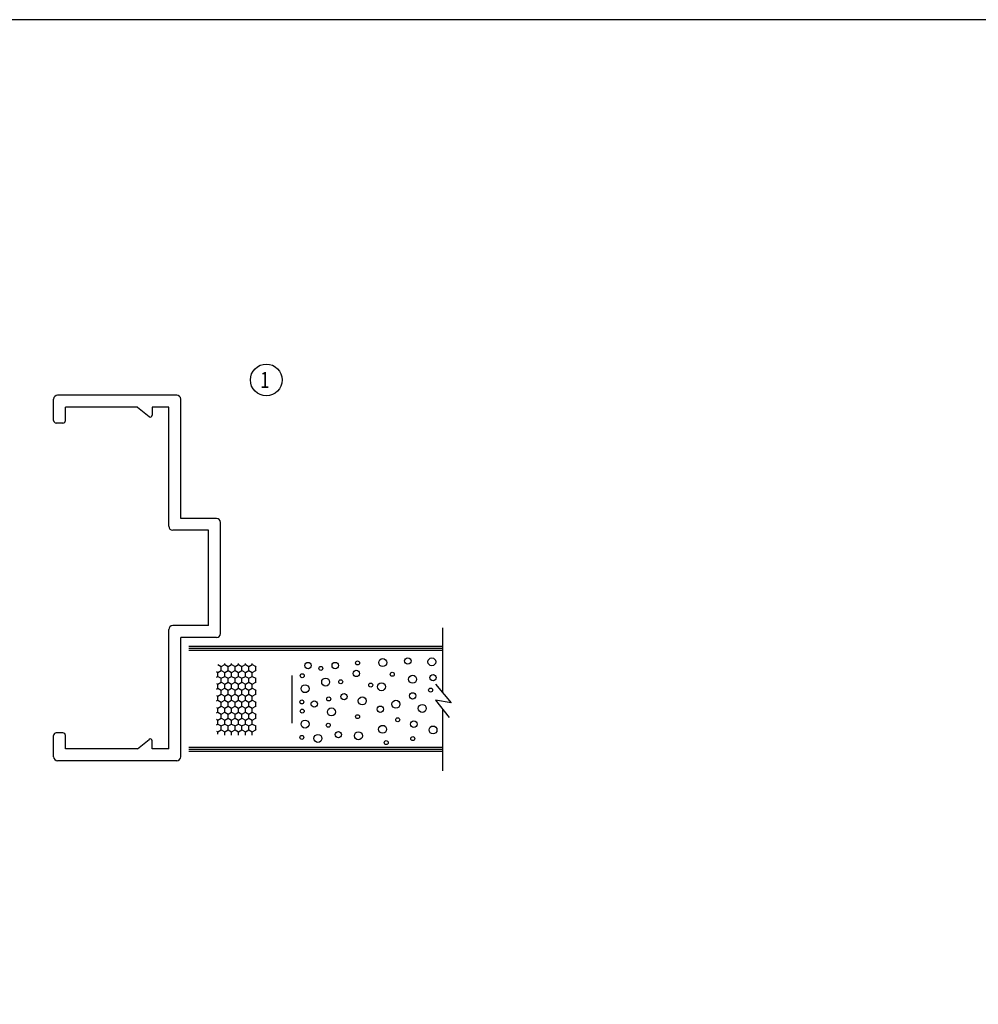
# Model space of a CAD drawing. Extents: x 143 to 252, y 48 to 82.
# Drawn here: x 166 to 182, y 67 to 82 of the extents above; entities that cross this region are included whole.
import ezdxf

# ---------------------------------------------------------------- set-up
doc = ezdxf.new("R2010")
doc.units = 0
doc.header["$MEASUREMENT"] = 0
doc.layers.get('0').update_dxf_attribs({"linetype": 'CONTINUOUS'})
for name, color, linetype in [('CK_LEVEL_1', 7, 'CONTINUOUS'), ('DIM', 5, 'CONTINUOUS'), ('FIBERGLASS', 33, 'CONTINUOUS'), ('SHEET1', 7, 'CONTINUOUS')]:
    doc.layers.add(name, color=color, linetype=linetype)

# ---------------------------------------------------------------- blocks, each defined once
blk = doc.blocks.new('GENDIM150')
at = {"layer": 'CK_LEVEL_1', "color": 6, "linetype": 'Continuous'}
blk.add_circle((38.202, 18.48), 0.25, dxfattribs=at)
at = {"layer": 'CK_LEVEL_1', "color": 6, "linetype": 'Continuous', "width": 0.75}
blk.add_text('1', height=0.25, dxfattribs=at).set_placement((38.109, 18.355))

msp = doc.modelspace()

# ---------------------------------------------------------------- hatches: boundary and pattern name
at = {"linetype": 'Continuous', "ltscale": 0.125}
h = msp.add_hatch(dxfattribs=at)
h.set_pattern_fill('HONEY', color=5, scale=0.5, angle=270, style=0)
h.set_pattern_definition([(90, (-487.30612, -409.157295), (0.0541265875, 0.09375), [0.0625, -0.125]), (330, (-487.30612, -409.157295), (0.054126588, -0.0937499998), [0.0625, -0.125]), (30, (-487.30612, -409.157295), (0.1082531754, 2e-10), [-0.125, 0.0625])])
h.paths.add_polyline_path([(170.17819, 72.10575, 0.41421356), (170.11569, 72.16825), (169.61569, 72.16825, 0.41421356), (169.55319, 72.10575), (169.55319, 71.10575, 0.41421356), (169.61569, 71.04325), (170.11569, 71.04325, 0.41421356), (170.17819, 71.10575)])
at = {"layer": 'FIBERGLASS', "linetype": 'Continuous'}
h = msp.add_hatch(dxfattribs=at)
h.set_pattern_fill('ANSI31', color=256, scale=0.25, angle=135)
h.set_pattern_definition([(180, (99.637725, 7.25556), (-7e-18, -0.03125), [])])
h.paths.add_polyline_path([(173.11569, 72.44575), (169.11569, 72.44575), (169.11569, 72.35575), (173.11569, 72.35575)])
h = msp.add_hatch(dxfattribs=at)
h.set_pattern_fill('ANSI31', color=256, scale=0.25, angle=135)
h.set_pattern_definition([(180, (99.637725, 5.66556), (-7e-18, -0.03125), [])])
h.paths.add_polyline_path([(173.11569, 70.85575), (169.11569, 70.85575), (169.11569, 70.76575), (173.11569, 70.76575)])

# ---------------------------------------------------------------- linework, layer by layer
at = {"layer": 'CK_LEVEL_1', "color": 7, "linetype": 'Continuous'}
msp.add_polyline3d([(143.30028, 47.80224, 0), (196.61425, 47.80224, 0), (196.61425, 82.29951, 0), (143.30028, 82.29951, 0), (143.30028, 47.80224, 0)], close=True, dxfattribs=at)
at = {"layer": 'CK_LEVEL_1', "color": 5, "linetype": 'Continuous'}
for centre, radius in [((171.77109, 72.17794), 0.03125), ((172.16744, 72.18344), 0.0625), ((172.56254, 72.20939), 0.05), ((172.94002, 72.19631), 0.0625), ((170.99293, 72.13752), 0.05), ((171.19425, 72.09284), 0.03125), ((171.42077, 72.13752), 0.05), ((171.75222, 72.01341), 0.05), ((170.9018, 71.97724), 0.03125), ((171.27017, 71.87775), 0.0625), ((171.50715, 71.8822), 0.03125), ((172.31843, 72.00033), 0.03125), ((172.63804, 71.92164), 0.0625), ((172.95889, 71.9478), 0.05), ((170.94566, 71.77347), 0.0625), ((171.9787, 71.83029), 0.03125), ((172.14857, 71.80413), 0.0625), ((172.92114, 71.75161), 0.03125), ((170.89541, 71.56448), 0.03125), ((171.09084, 71.53327), 0.05), ((171.31771, 71.612), 0.03125), ((171.55912, 71.64817), 0.05), ((171.84659, 71.58179), 0.0625), ((172.37505, 71.52947), 0.0625), ((172.63804, 71.66006), 0.05), ((170.9018, 71.42006), 0.03125), ((171.36157, 71.40823), 0.0625), ((172.12969, 71.45099), 0.05), ((172.78903, 71.46387), 0.0625), ((170.94566, 71.21629), 0.0625), ((171.77109, 71.33328), 0.03125), ((172.40304, 71.2835), 0.03125), ((172.65691, 71.21536), 0.05), ((171.31132, 71.19924), 0.03125), ((172.16499, 71.13416), 0.0625), ((172.95889, 71.1238), 0.0625), ((170.89541, 71.0073), 0.03125), ((171.14902, 70.99182), 0.0625), ((171.46972, 71.05031), 0.05), ((171.78453, 71.03218), 0.0625), ((172.22234, 70.92477), 0.03125), ((172.64073, 70.98777), 0.03125)]:
    msp.add_circle(centre, radius, dxfattribs=at)
at = {"layer": 'DIM', "linetype": 'Continuous'}
msp.add_line((170.74069, 71.98075), (170.74069, 71.23075), dxfattribs=at)
at = {"layer": 'FIBERGLASS', "linetype": 'Continuous'}
for p, q in [((168.92819, 76.39075), (167.05319, 76.39075)), ((166.99069, 75.99492), (166.99069, 76.32825)), ((168.99069, 74.45325), (168.99069, 76.32825)), ((167.17819, 75.99492), (167.17819, 76.20325)), ((168.31069, 76.20325), (167.17819, 76.20325)), ((168.31069, 76.20325), (168.49216, 76.05495)), ((168.54319, 76.20325), (168.54319, 76.07915)), ((168.80319, 76.20325), (168.54319, 76.20325)), ((168.80319, 74.32825), (168.80319, 76.20325)), ((167.13652, 75.95325), (167.03236, 75.95325)), ((169.55319, 74.45325), (168.99069, 74.45325)), ((169.61569, 72.64075), (169.61569, 74.39075)), ((169.42819, 74.26575), (168.86569, 74.26575)), ((169.42819, 72.76575), (169.42819, 74.26575)), ((168.80319, 70.82826), (168.80319, 72.70325)), ((169.42819, 72.76575), (168.86569, 72.76575)), ((168.99069, 70.70326), (168.99069, 72.57825)), ((169.55319, 72.57825), (168.99069, 72.57825)), ((166.99069, 70.70326), (166.99069, 71.03659)), ((167.13652, 71.07826), (167.03236, 71.07826)), ((167.17819, 70.82826), (167.17819, 71.03659)), ((168.31069, 70.82826), (168.49216, 70.97656)), ((168.31069, 70.82826), (167.17819, 70.82826)), ((168.54319, 70.82826), (168.54319, 70.95236)), ((168.80319, 70.82826), (168.54319, 70.82826)), ((168.92819, 70.64076), (167.05319, 70.64076))]:
    msp.add_line(p, q, dxfattribs=at)
for centre, radius, start, end in [((167.05319, 76.32825), 0.0625, 90, 180), ((168.92819, 76.32825), 0.0625, 0, 90), ((168.51194, 76.07915), 0.03125, 230.744062, 0), ((167.03236, 75.99492), 0.04167, 180, 270), ((167.13652, 75.99492), 0.04167, 270, 0), ((169.55319, 74.39075), 0.0625, 0, 90), ((168.86569, 74.32825), 0.0625, 180, 270), ((168.86569, 72.70325), 0.0625, 90, 180), ((169.55319, 72.64075), 0.0625, 270, 360), ((167.03236, 71.03659), 0.04167, 90, 180), ((167.13652, 71.03659), 0.04167, 0, 90), ((168.51194, 70.95236), 0.03125, 0, 129.255938), ((167.05319, 70.70326), 0.0625, 180, 270), ((168.92819, 70.70326), 0.0625, 270, 360)]:
    msp.add_arc(centre, radius, start, end, dxfattribs=at)
at = {"layer": 'SHEET1', "color": 7, "linetype": 'Continuous'}
for p, q in [((173.11569, 71.70478), (173.11569, 72.73075)), ((172.99854, 71.84685), (173.24179, 71.55185)), ((172.99854, 71.59399), (173.21139, 71.32006)), ((173.24179, 71.55185), (172.99854, 71.59399)), ((173.11569, 70.48075), (173.11569, 71.44322))]:
    msp.add_line(p, q, dxfattribs=at)

# ---------------------------------------------------------------- block references
at = {"linetype": 'Continuous'}
msp.add_blockref('GENDIM150', (132.13399, 58.15169), dxfattribs=at)

doc.saveas('drawing.dxf')
